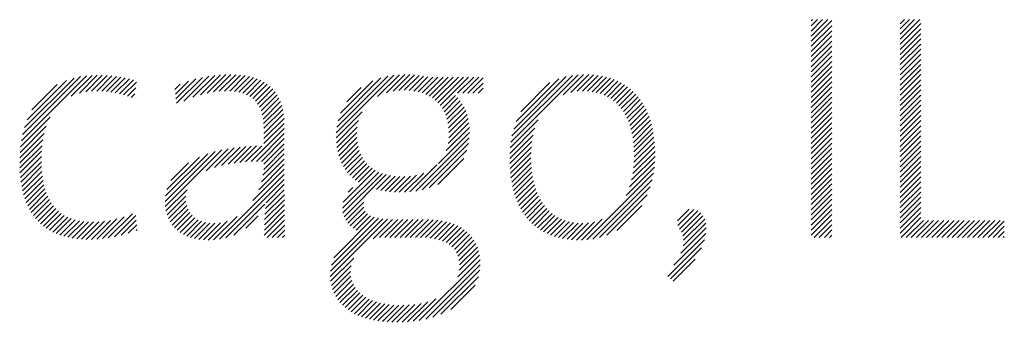
# Model space of a CAD drawing. Extents: x 2 to 207, y 1 to 101.
# Drawn here: x 16 to 17, y 26 to 26 of the extents above; entities that cross this region are included whole.
import ezdxf

# ---------------------------------------------------------------- set-up
doc = ezdxf.new("R2010")
doc.units = 0
doc.header["$LTSCALE"] = 2.6666
doc.header["$MEASUREMENT"] = 0
doc.layers.get('0').update_dxf_attribs({"linetype": 'CONTINUOUS'})
doc.layers.add('BORDER', color=7, linetype='CONTINUOUS')
doc.styles.add('PLATE', font='ROMAND', dxfattribs={"width": 0.95})

# ---------------------------------------------------------------- blocks, each defined once
blk = doc.blocks.new('WTITLE')
at = {"color": 4}
for p, q in [((-1.92387, -0.65713), (-1.92347, -0.65673)), ((-1.92387, -0.65889), (-1.92171, -0.65673)), ((-1.92387, -0.66066), (-1.91994, -0.65673)), ((-1.92387, -0.66243), (-1.91817, -0.65673)), ((-1.92387, -0.6642), (-1.91672, -0.65705)), ((-1.89309, -0.65817), (-1.89166, -0.65673)), ((-1.89309, -0.65994), (-1.88989, -0.65673)), ((-1.89309, -0.6617), (-1.88812, -0.65673)), ((-1.89309, -0.66347), (-1.88635, -0.65673)), ((-1.92387, -0.66596), (-1.91672, -0.65882)), ((-1.89309, -0.66524), (-1.88594, -0.65809)), ((-1.89309, -0.66701), (-1.88594, -0.65986)), ((-1.92387, -0.66773), (-1.91672, -0.66058)), ((-1.92387, -0.6695), (-1.91672, -0.66235)), ((-1.89309, -0.66878), (-1.88594, -0.66163)), ((-1.89309, -0.67054), (-1.88594, -0.6634)), ((-1.92387, -0.67127), (-1.91672, -0.66412)), ((-1.92387, -0.67304), (-1.91672, -0.66589)), ((-1.89309, -0.67231), (-1.88594, -0.66516)), ((-1.89309, -0.67408), (-1.88594, -0.66693)), ((-1.92387, -0.6748), (-1.91672, -0.66766)), ((-1.92387, -0.67657), (-1.91672, -0.66942)), ((-1.89309, -0.67585), (-1.88594, -0.6687)), ((-1.89309, -0.67761), (-1.88594, -0.67047)), ((-1.92387, -0.67834), (-1.91672, -0.67119)), ((-1.92387, -0.68011), (-1.91672, -0.67296)), ((-1.89309, -0.67938), (-1.88594, -0.67223)), ((-1.89309, -0.68115), (-1.88594, -0.674)), ((-2.19699, -0.69867), (-2.17448, -0.67616)), ((-2.19657, -0.69648), (-2.17654, -0.67645)), ((-2.19595, -0.6941), (-2.17879, -0.67694)), ((-2.17978, -0.68323), (-2.17256, -0.67601)), ((-2.17693, -0.68215), (-2.17074, -0.67596)), ((-2.17469, -0.68167), (-2.169, -0.67598)), ((-2.17271, -0.68147), (-2.16731, -0.67606)), ((-2.17091, -0.68143), (-2.16568, -0.6762)), ((-2.16921, -0.68149), (-2.16409, -0.67638)), ((-2.16758, -0.68164), (-2.16255, -0.67661)), ((-2.16602, -0.68185), (-2.16105, -0.67688)), ((-2.16452, -0.68211), (-2.1596, -0.67719)), ((-2.14354, -0.68411), (-2.1367, -0.67727)), ((-2.14335, -0.68569), (-2.13437, -0.67671)), ((-2.14081, -0.68492), (-2.13219, -0.6763)), ((-2.13768, -0.68356), (-2.13014, -0.67602)), ((-2.13506, -0.6827), (-2.12819, -0.67584)), ((-2.13272, -0.68213), (-2.12633, -0.67574)), ((-2.13057, -0.68175), (-2.12455, -0.67573)), ((-2.12857, -0.68152), (-2.12283, -0.67578)), ((-2.12672, -0.68143), (-2.12119, -0.67591)), ((-2.12497, -0.68146), (-2.11963, -0.67611)), ((-2.12334, -0.68159), (-2.11815, -0.6764)), ((-2.12183, -0.68185), (-2.11674, -0.67676)), ((-2.12043, -0.68222), (-2.11542, -0.6772)), ((-2.08813, -0.69587), (-2.06822, -0.67597)), ((-2.08793, -0.69391), (-2.07033, -0.67631)), ((-2.08749, -0.6917), (-2.07269, -0.6769)), ((-2.07383, -0.68335), (-2.06627, -0.67578)), ((-2.07077, -0.68205), (-2.06444, -0.67572)), ((-2.06845, -0.6815), (-2.06271, -0.67576)), ((-2.06644, -0.68126), (-2.06106, -0.67587)), ((-2.06461, -0.68119), (-2.05948, -0.67606)), ((-2.06291, -0.68126), (-2.05795, -0.6763)), ((-2.06132, -0.68144), (-2.05646, -0.67658)), ((-2.05983, -0.68172), (-2.05473, -0.67662)), ((-2.05845, -0.68211), (-2.05297, -0.67662)), ((-2.05717, -0.68259), (-2.0512, -0.67662)), ((-2.05598, -0.68317), (-2.04943, -0.67662)), ((-2.05489, -0.68385), (-2.04766, -0.67662)), ((-2.05388, -0.68461), (-2.0459, -0.67662)), ((-2.05297, -0.68547), (-2.04413, -0.67662)), ((-2.05215, -0.68642), (-2.04236, -0.67662)), ((-2.04617, -0.6822), (-2.04059, -0.67662)), ((-2.0444, -0.6822), (-2.03882, -0.67662)), ((-2.04264, -0.6822), (-2.03734, -0.67691)), ((-2.02776, -0.69914), (-2.00442, -0.67581)), ((-2.02737, -0.69699), (-2.00642, -0.67603)), ((-2.02677, -0.69463), (-2.00861, -0.67646)), ((-2.02586, -0.69194), (-2.01111, -0.67719)), ((-2.00965, -0.68281), (-2.00257, -0.67573)), ((-2.00699, -0.68191), (-2.00083, -0.67575)), ((-2.00484, -0.68153), (-1.99916, -0.67585)), ((-2.00297, -0.68143), (-1.99758, -0.67604)), ((-2.00126, -0.68148), (-1.99607, -0.6763)), ((-1.99967, -0.68166), (-1.99464, -0.67663)), ((-1.99819, -0.68195), (-1.99327, -0.67703)), ((-1.99681, -0.68234), (-1.99197, -0.6775)), ((-1.92387, -0.68187), (-1.91672, -0.67473)), ((-1.92387, -0.68364), (-1.91672, -0.67649)), ((-1.89309, -0.68292), (-1.88594, -0.67577)), ((-2.19501, -0.69139), (-2.18136, -0.67774)), ((-2.19339, -0.688), (-2.18461, -0.67922)), ((-2.16308, -0.68243), (-2.15819, -0.67755)), ((-2.16168, -0.6828), (-2.1572, -0.67833)), ((-2.16032, -0.68322), (-2.15745, -0.68035)), ((-2.14392, -0.68096), (-2.14205, -0.67909)), ((-2.14373, -0.68253), (-2.13923, -0.67804)), ((-2.11916, -0.68271), (-2.11418, -0.67773)), ((-2.118, -0.68332), (-2.11302, -0.67834)), ((-2.11698, -0.68407), (-2.11195, -0.67904)), ((-2.11608, -0.68494), (-2.11097, -0.67983)), ((-2.11531, -0.68593), (-2.11008, -0.6807)), ((-2.08661, -0.68905), (-2.07547, -0.67791)), ((-2.08448, -0.68515), (-2.07949, -0.68017)), ((-2.04087, -0.6822), (-2.03734, -0.67868)), ((-2.0391, -0.6822), (-2.03734, -0.68045)), ((-2.02432, -0.68863), (-2.01423, -0.67854)), ((-1.99552, -0.68282), (-1.99073, -0.67803)), ((-1.99433, -0.68339), (-1.98956, -0.67862)), ((-1.99322, -0.68406), (-1.98844, -0.67927)), ((-1.9922, -0.6848), (-1.98739, -0.67999)), ((-1.99125, -0.68562), (-1.98639, -0.68076)), ((-1.92387, -0.68541), (-1.91672, -0.67826)), ((-1.92387, -0.68718), (-1.91672, -0.68003)), ((-1.89309, -0.68469), (-1.88594, -0.67754)), ((-1.89309, -0.68645), (-1.88594, -0.67931)), ((-2.15901, -0.68368), (-2.15771, -0.68237)), ((-2.11466, -0.68705), (-2.10927, -0.68166)), ((-2.11413, -0.68829), (-2.10856, -0.68272)), ((-2.11372, -0.68965), (-2.10793, -0.68386)), ((-2.05143, -0.68746), (-2.04693, -0.68296)), ((-2.0508, -0.68859), (-2.04605, -0.68385)), ((-1.99038, -0.68651), (-1.98545, -0.68159)), ((-1.98958, -0.68748), (-1.98457, -0.68248)), ((-1.98885, -0.68852), (-1.98375, -0.68342)), ((-1.92387, -0.68895), (-1.91672, -0.6818)), ((-1.92387, -0.69071), (-1.91672, -0.68357)), ((-1.89309, -0.68822), (-1.88594, -0.68107)), ((-1.89309, -0.68999), (-1.88594, -0.68284)), ((-2.11342, -0.69112), (-2.1074, -0.6851)), ((-2.11322, -0.69269), (-2.10696, -0.68642)), ((-2.05026, -0.68983), (-2.04526, -0.68482)), ((-2.04983, -0.69116), (-2.04454, -0.68588)), ((-2.0495, -0.6926), (-2.04391, -0.68701)), ((-1.98819, -0.68963), (-1.98298, -0.68442)), ((-1.9876, -0.6908), (-1.98226, -0.68547)), ((-1.98707, -0.69204), (-1.9816, -0.68658)), ((-1.92387, -0.69248), (-1.91672, -0.68533)), ((-1.92387, -0.69425), (-1.91672, -0.6871)), ((-1.89309, -0.69176), (-1.88594, -0.68461)), ((-1.89309, -0.69352), (-1.88594, -0.68638)), ((-2.19727, -0.70072), (-2.18708, -0.69053)), ((-2.11312, -0.69435), (-2.10661, -0.68784)), ((-2.1131, -0.6961), (-2.10635, -0.68935)), ((-2.1131, -0.69787), (-2.10617, -0.69094)), ((-2.08815, -0.69767), (-2.07918, -0.68869)), ((-2.04928, -0.69416), (-2.04336, -0.68823)), ((-2.04923, -0.69763), (-2.04253, -0.69093)), ((-2.04919, -0.69583), (-2.0429, -0.68954)), ((-1.98661, -0.69335), (-1.98099, -0.68774)), ((-1.98621, -0.69472), (-1.98044, -0.68895)), ((-1.98587, -0.69615), (-1.97995, -0.69022)), ((-1.92387, -0.69602), (-1.91672, -0.68887)), ((-1.92387, -0.69778), (-1.91672, -0.69064)), ((-1.89309, -0.69529), (-1.88594, -0.68814)), ((-1.89309, -0.69706), (-1.88594, -0.68991)), ((-2.19745, -0.70267), (-2.18841, -0.69363)), ((-2.11758, -0.70588), (-2.10607, -0.69437)), ((-2.1131, -0.69964), (-2.10608, -0.69262)), ((-2.08807, -0.69935), (-2.08039, -0.69168)), ((-2.08788, -0.70093), (-2.08085, -0.69391)), ((-2.05011, -0.70205), (-2.04208, -0.69403)), ((-2.04947, -0.69965), (-2.04225, -0.69243)), ((-2.02812, -0.70304), (-2.01941, -0.69434)), ((-2.02799, -0.70115), (-2.01827, -0.69143)), ((-1.9856, -0.69765), (-1.9795, -0.69155)), ((-1.98539, -0.69921), (-1.97911, -0.69292)), ((-1.98525, -0.70083), (-1.97877, -0.69436)), ((-1.92387, -0.69955), (-1.91672, -0.6924)), ((-1.92387, -0.70132), (-1.91672, -0.69417)), ((-1.89309, -0.69883), (-1.88594, -0.69168)), ((-1.89309, -0.7006), (-1.88594, -0.69345)), ((-2.19755, -0.70453), (-2.18914, -0.69612)), ((-2.11574, -0.70581), (-2.10607, -0.69614)), ((-2.11394, -0.70578), (-2.10607, -0.69791)), ((-2.0876, -0.70242), (-2.08101, -0.69582)), ((-2.08724, -0.70383), (-2.08098, -0.69756)), ((-2.06062, -0.7161), (-2.04212, -0.6976)), ((-2.05279, -0.7065), (-2.04204, -0.69575)), ((-2.02815, -0.70484), (-2.02005, -0.69674)), ((-1.98517, -0.70252), (-1.97849, -0.69584)), ((-1.98515, -0.70427), (-1.97826, -0.69738)), ((-1.92387, -0.70309), (-1.91672, -0.69594)), ((-1.92387, -0.70486), (-1.91672, -0.69771)), ((-1.89309, -0.70236), (-1.88594, -0.69522)), ((-1.89309, -0.70413), (-1.88594, -0.69698)), ((-2.19758, -0.70633), (-2.18959, -0.69834)), ((-2.19755, -0.70807), (-2.18986, -0.70038)), ((-2.13021, -0.7079), (-2.12337, -0.70107)), ((-2.12775, -0.70722), (-2.12136, -0.70083)), ((-2.12551, -0.70675), (-2.11942, -0.70065)), ((-2.12341, -0.70641), (-2.11753, -0.70053)), ((-2.1214, -0.70617), (-2.11569, -0.70045)), ((-2.11946, -0.706), (-2.11388, -0.70042)), ((-2.1131, -0.70671), (-2.10607, -0.69968)), ((-2.08679, -0.70515), (-2.08082, -0.69917)), ((-2.08626, -0.70639), (-2.08054, -0.70067)), ((-2.05844, -0.71568), (-2.04239, -0.69963)), ((-2.02811, -0.70657), (-2.02044, -0.6989)), ((-2.02803, -0.70825), (-2.02066, -0.70088)), ((-1.98534, -0.70799), (-1.97797, -0.70062)), ((-1.9852, -0.70609), (-1.97809, -0.69897)), ((-1.92387, -0.70662), (-1.91672, -0.69948)), ((-1.92387, -0.70839), (-1.91672, -0.70124)), ((-1.89309, -0.7059), (-1.88594, -0.69875)), ((-1.89309, -0.70767), (-1.88594, -0.70052)), ((-2.19747, -0.70975), (-2.19002, -0.70231)), ((-2.19733, -0.71138), (-2.19009, -0.70414)), ((-2.14728, -0.71968), (-2.12999, -0.70238)), ((-2.14722, -0.72138), (-2.12766, -0.70182)), ((-2.14715, -0.71777), (-2.13253, -0.70316)), ((-2.14666, -0.71551), (-2.13542, -0.70428)), ((-2.13311, -0.70904), (-2.12546, -0.70139)), ((-2.11346, -0.7106), (-2.10607, -0.70321)), ((-2.11319, -0.70857), (-2.10607, -0.70144)), ((-2.08566, -0.70755), (-2.08016, -0.70205)), ((-2.08498, -0.70863), (-2.07966, -0.70332)), ((-2.08422, -0.70965), (-2.07907, -0.70449)), ((-2.05599, -0.715), (-2.04293, -0.70194)), ((-2.02789, -0.70988), (-2.02076, -0.70276)), ((-2.0277, -0.71146), (-2.02078, -0.70454)), ((-1.98602, -0.71221), (-1.97789, -0.70408)), ((-1.9856, -0.71002), (-1.9779, -0.70232)), ((-1.92387, -0.71016), (-1.91672, -0.70301)), ((-1.89309, -0.70943), (-1.88594, -0.70229)), ((-1.89309, -0.7112), (-1.88594, -0.70405)), ((-2.19714, -0.71296), (-2.19008, -0.70591)), ((-2.19689, -0.71448), (-2.19003, -0.70762)), ((-2.14528, -0.71237), (-2.1392, -0.70629)), ((-2.11493, -0.7156), (-2.10607, -0.70675)), ((-2.11399, -0.7129), (-2.10607, -0.70498)), ((-2.08339, -0.71059), (-2.07837, -0.70556)), ((-2.0825, -0.71146), (-2.07757, -0.70653)), ((-2.08153, -0.71226), (-2.07668, -0.70741)), ((-2.06263, -0.71634), (-2.05333, -0.70703)), ((-2.05301, -0.71379), (-2.044, -0.70478)), ((-2.02746, -0.71299), (-2.02073, -0.70626)), ((-2.02717, -0.71447), (-2.02062, -0.70791)), ((-1.9879, -0.71762), (-1.97813, -0.70785)), ((-1.9867, -0.71465), (-1.97796, -0.70592)), ((-1.92387, -0.71193), (-1.91672, -0.70478)), ((-1.92387, -0.71369), (-1.91672, -0.70655)), ((-1.89309, -0.71297), (-1.88594, -0.70582)), ((-1.89309, -0.71474), (-1.88594, -0.70759)), ((-2.19658, -0.71594), (-2.18991, -0.70927)), ((-2.19622, -0.71735), (-2.18974, -0.71086)), ((-2.12853, -0.73274), (-2.10607, -0.71028)), ((-2.11692, -0.71937), (-2.10607, -0.70852)), ((-2.08593, -0.72196), (-2.07344, -0.70947)), ((-2.0858, -0.72359), (-2.07217, -0.70997)), ((-2.08568, -0.71994), (-2.07462, -0.70888)), ((-2.08541, -0.72498), (-2.07081, -0.71038)), ((-2.08049, -0.71299), (-2.0757, -0.70819)), ((-2.07419, -0.71552), (-2.06935, -0.71069)), ((-2.07274, -0.71584), (-2.0678, -0.7109)), ((-2.07123, -0.7161), (-2.06614, -0.71101)), ((-2.06966, -0.7163), (-2.06438, -0.71102)), ((-2.06803, -0.71644), (-2.06248, -0.71089)), ((-2.06633, -0.7165), (-2.06038, -0.71055)), ((-2.06453, -0.71647), (-2.05788, -0.70982)), ((-2.02683, -0.71589), (-2.02044, -0.70951)), ((-2.02643, -0.71726), (-2.02021, -0.71104)), ((-2.00143, -0.73292), (-1.97842, -0.70991)), ((-1.92387, -0.71546), (-1.91672, -0.70831)), ((-1.92387, -0.71723), (-1.91672, -0.71008)), ((-1.89309, -0.71651), (-1.88594, -0.70936)), ((-1.89309, -0.71827), (-1.88594, -0.71113)), ((-2.1958, -0.7187), (-2.1895, -0.71239)), ((-2.19533, -0.71999), (-2.1892, -0.71386)), ((-2.12627, -0.73225), (-2.10607, -0.71205)), ((-2.11235, -0.7201), (-2.10607, -0.71382)), ((-2.08399, -0.71649), (-2.08238, -0.71488)), ((-2.02598, -0.71858), (-2.01992, -0.71252)), ((-2.02549, -0.71985), (-2.01956, -0.71393)), ((-1.9994, -0.73266), (-1.97887, -0.71213)), ((-1.99715, -0.73217), (-1.97955, -0.71458)), ((-1.92387, -0.719), (-1.91672, -0.71185)), ((-1.92387, -0.72077), (-1.91672, -0.71362)), ((-1.89309, -0.72004), (-1.88594, -0.71289)), ((-1.89309, -0.72181), (-1.88594, -0.71466)), ((-2.19479, -0.72122), (-2.18883, -0.71526)), ((-2.1942, -0.7224), (-2.18839, -0.71659)), ((-2.19355, -0.72351), (-2.18788, -0.71785)), ((-2.14699, -0.72292), (-2.1397, -0.71563)), ((-2.14663, -0.72433), (-2.14012, -0.71781)), ((-2.11278, -0.72407), (-2.10606, -0.71735)), ((-2.11262, -0.72214), (-2.10607, -0.71559)), ((-2.02493, -0.72107), (-2.01915, -0.71528)), ((-2.02433, -0.72223), (-2.01867, -0.71658)), ((-2.02367, -0.72334), (-2.01813, -0.7178)), ((-1.99454, -0.73133), (-1.9806, -0.71739)), ((-1.92387, -0.72253), (-1.91672, -0.71539)), ((-1.92387, -0.7243), (-1.91672, -0.71715)), ((-1.89309, -0.72358), (-1.88594, -0.71643)), ((-1.89309, -0.72534), (-1.88594, -0.7182)), ((-2.19284, -0.72457), (-2.1873, -0.71903)), ((-2.19206, -0.72557), (-2.18664, -0.72014)), ((-2.19123, -0.7265), (-2.1859, -0.72117)), ((-2.14615, -0.72561), (-2.14008, -0.71954)), ((-2.14554, -0.72677), (-2.1398, -0.72104)), ((-2.12356, -0.7313), (-2.11285, -0.72059)), ((-2.11295, -0.72777), (-2.10604, -0.72086)), ((-2.11289, -0.72594), (-2.10605, -0.7191)), ((-2.08484, -0.72618), (-2.07857, -0.71991)), ((-2.08412, -0.72723), (-2.07859, -0.72169)), ((-2.02296, -0.7244), (-2.01753, -0.71897)), ((-2.02219, -0.7254), (-2.01686, -0.72007)), ((-2.02137, -0.72635), (-2.01613, -0.7211)), ((-1.99112, -0.72968), (-1.98245, -0.72101)), ((-1.92387, -0.72607), (-1.91672, -0.71892)), ((-1.92387, -0.72784), (-1.91672, -0.72069)), ((-1.89309, -0.72711), (-1.88594, -0.71996)), ((-1.89309, -0.72888), (-1.88594, -0.72173)), ((-2.19034, -0.72738), (-2.18509, -0.72212)), ((-2.18938, -0.72819), (-2.18419, -0.72299)), ((-2.18837, -0.72894), (-2.18321, -0.72378)), ((-2.18729, -0.72963), (-2.18214, -0.72448)), ((-2.18614, -0.73025), (-2.18098, -0.72509)), ((-2.16898, -0.73253), (-2.16147, -0.72502)), ((-2.16694, -0.73226), (-2.15858, -0.7239)), ((-2.16478, -0.73187), (-2.15746, -0.72455)), ((-2.14483, -0.72783), (-2.13934, -0.72234)), ((-2.14402, -0.72878), (-2.13871, -0.72347)), ((-2.1431, -0.72964), (-2.13792, -0.72446)), ((-2.13053, -0.73297), (-2.12241, -0.72486)), ((-2.11942, -0.72893), (-2.11517, -0.72468)), ((-2.11299, -0.73135), (-2.10599, -0.72435)), ((-2.11298, -0.72957), (-2.10602, -0.7226)), ((-2.089, -0.73918), (-2.07495, -0.72513)), ((-2.08327, -0.72814), (-2.07811, -0.72298)), ((-2.08231, -0.72895), (-2.07729, -0.72393)), ((-2.08124, -0.72965), (-2.07622, -0.72462)), ((-2.02049, -0.72724), (-2.01533, -0.72207)), ((-2.01956, -0.72807), (-2.01445, -0.72296)), ((-2.01856, -0.72884), (-2.01351, -0.72379)), ((-2.01751, -0.72956), (-2.01249, -0.72453)), ((-1.97009, -0.72633), (-1.9661, -0.72234)), ((-1.96999, -0.728), (-1.96442, -0.72243)), ((-1.96948, -0.72925), (-1.96313, -0.72291)), ((-1.96878, -0.73032), (-1.96211, -0.72365)), ((-1.96827, -0.73158), (-1.96131, -0.72462)), ((-1.92387, -0.7296), (-1.91672, -0.72246)), ((-1.92387, -0.73137), (-1.91672, -0.72422)), ((-1.89309, -0.73065), (-1.88594, -0.7235)), ((-2.18493, -0.73081), (-2.17973, -0.7256)), ((-2.18365, -0.7313), (-2.17839, -0.72603)), ((-2.18231, -0.73172), (-2.17695, -0.72636)), ((-2.1809, -0.73208), (-2.17542, -0.7266)), ((-2.17942, -0.73236), (-2.17379, -0.72674)), ((-2.17787, -0.73258), (-2.17206, -0.72677)), ((-2.17624, -0.73272), (-2.17022, -0.7267)), ((-2.17455, -0.73279), (-2.16827, -0.72652)), ((-2.17277, -0.73279), (-2.16619, -0.72621)), ((-2.17092, -0.73271), (-2.16394, -0.72573)), ((-2.16249, -0.73135), (-2.15729, -0.72614)), ((-2.16003, -0.73066), (-2.15711, -0.72774)), ((-2.14209, -0.7304), (-2.13699, -0.72529)), ((-2.14099, -0.73106), (-2.13592, -0.72599)), ((-2.1398, -0.73164), (-2.1347, -0.72654)), ((-2.13851, -0.73211), (-2.13333, -0.72693)), ((-2.13713, -0.7325), (-2.13179, -0.72717)), ((-2.13564, -0.73278), (-2.13008, -0.72722)), ((-2.13406, -0.73296), (-2.12812, -0.72703)), ((-2.13236, -0.73303), (-2.12579, -0.72646)), ((-2.11201, -0.73213), (-2.10596, -0.72609)), ((-2.11024, -0.73213), (-2.10593, -0.72782)), ((-2.09017, -0.74564), (-2.07036, -0.72584)), ((-2.09011, -0.74382), (-2.072, -0.72571)), ((-2.0898, -0.74175), (-2.07354, -0.72548)), ((-2.07531, -0.73255), (-2.06864, -0.72588)), ((-2.07312, -0.73213), (-2.06687, -0.72589)), ((-2.07135, -0.73213), (-2.06511, -0.72589)), ((-2.06959, -0.73213), (-2.06334, -0.72589)), ((-2.06782, -0.73213), (-2.06157, -0.72589)), ((-2.06605, -0.73213), (-2.0598, -0.72589)), ((-2.06428, -0.73213), (-2.05803, -0.72589)), ((-2.06251, -0.73213), (-2.05627, -0.72589)), ((-2.06075, -0.73213), (-2.05458, -0.72597)), ((-2.05898, -0.73213), (-2.05297, -0.72613)), ((-2.05726, -0.73218), (-2.05144, -0.72636)), ((-2.05563, -0.73232), (-2.04999, -0.72668)), ((-2.0541, -0.73256), (-2.04862, -0.72708)), ((-2.05268, -0.73291), (-2.04732, -0.72755)), ((-2.05137, -0.73336), (-2.0461, -0.7281)), ((-2.0164, -0.73021), (-2.01139, -0.7252)), ((-2.01522, -0.7308), (-2.0102, -0.72578)), ((-2.01398, -0.73133), (-2.00893, -0.72628)), ((-2.01267, -0.73179), (-2.00756, -0.72667)), ((-2.0113, -0.73218), (-2.00609, -0.72697)), ((-2.00985, -0.73251), (-2.00451, -0.72716)), ((-2.00833, -0.73275), (-2.0028, -0.72722)), ((-2.00674, -0.73293), (-2.00094, -0.72712)), ((-2.00506, -0.73302), (-1.9988, -0.72675)), ((-2.0033, -0.73303), (-1.99612, -0.72584)), ((-1.9682, -0.73504), (-1.96035, -0.72719)), ((-1.96804, -0.73312), (-1.96072, -0.7258)), ((-1.92286, -0.73213), (-1.91672, -0.72599)), ((-1.92109, -0.73213), (-1.91672, -0.72776)), ((-1.89281, -0.73213), (-1.88594, -0.72527)), ((-1.89104, -0.73213), (-1.88512, -0.72621)), ((-1.88927, -0.73213), (-1.88335, -0.72621)), ((-1.88751, -0.73213), (-1.88158, -0.72621)), ((-1.88574, -0.73213), (-1.87982, -0.72621)), ((-1.88397, -0.73213), (-1.87805, -0.72621)), ((-1.8822, -0.73213), (-1.87628, -0.72621)), ((-1.88043, -0.73213), (-1.87451, -0.72621)), ((-1.87867, -0.73213), (-1.87275, -0.72621)), ((-1.8769, -0.73213), (-1.87098, -0.72621)), ((-1.87513, -0.73213), (-1.86921, -0.72621)), ((-1.87336, -0.73213), (-1.86744, -0.72621)), ((-1.8716, -0.73213), (-1.86567, -0.72621)), ((-1.86983, -0.73213), (-1.86391, -0.72621)), ((-1.86806, -0.73213), (-1.86214, -0.72621)), ((-1.86629, -0.73213), (-1.86037, -0.72621)), ((-1.86452, -0.73213), (-1.8586, -0.72621)), ((-1.86276, -0.73213), (-1.85712, -0.7265)), ((-1.86099, -0.73213), (-1.85712, -0.72827)), ((-2.15734, -0.72973), (-2.15694, -0.72933)), ((-2.10848, -0.73213), (-2.1059, -0.72956)), ((-2.10671, -0.73213), (-2.10586, -0.73129)), ((-2.05016, -0.73392), (-2.04496, -0.72873)), ((-2.04907, -0.7346), (-2.0439, -0.72943)), ((-2.04811, -0.7354), (-2.04292, -0.73022)), ((-2.04728, -0.73634), (-2.04203, -0.73109)), ((-1.97135, -0.74173), (-1.96032, -0.73071)), ((-1.96897, -0.73759), (-1.9602, -0.72881)), ((-1.91933, -0.73213), (-1.91672, -0.72953)), ((-1.91756, -0.73213), (-1.91672, -0.73129)), ((-1.85922, -0.73213), (-1.85712, -0.73004)), ((-1.85745, -0.73213), (-1.85712, -0.7318)), ((-2.04658, -0.73742), (-2.04121, -0.73205)), ((-2.04605, -0.73865), (-2.04049, -0.73309)), ((-2.04568, -0.74005), (-2.03986, -0.73423)), ((-1.9735, -0.74565), (-1.96081, -0.73296)), ((-2.04604, -0.74571), (-2.03859, -0.73826)), ((-2.04556, -0.74346), (-2.0389, -0.7368)), ((-2.0455, -0.74164), (-2.03933, -0.73546)), ((-1.97255, -0.74647), (-1.96185, -0.73576)), ((-2.09005, -0.74729), (-2.08203, -0.73928)), ((-2.08978, -0.7488), (-2.08294, -0.74195)), ((-2.0594, -0.76084), (-2.0384, -0.73984)), ((-2.05717, -0.76038), (-2.03835, -0.74155)), ((-1.9716, -0.74728), (-1.96399, -0.73968)), ((-2.0894, -0.75018), (-2.08314, -0.74392)), ((-2.0889, -0.75145), (-2.08303, -0.74557)), ((-2.05474, -0.75971), (-2.03849, -0.74347)), ((-2.0883, -0.75262), (-2.0827, -0.74702)), ((-2.08761, -0.75369), (-2.08221, -0.7483)), ((-2.05197, -0.75872), (-2.03896, -0.7457)), ((-2.04852, -0.75703), (-2.04011, -0.74862)), ((-2.08683, -0.75468), (-2.08158, -0.74943)), ((-2.08598, -0.7556), (-2.08082, -0.75044)), ((-2.08504, -0.75643), (-2.07995, -0.75133)), ((-2.08404, -0.7572), (-2.07897, -0.75213)), ((-2.08297, -0.75789), (-2.07791, -0.75283)), ((-2.08183, -0.75852), (-2.07676, -0.75345)), ((-2.08063, -0.75909), (-2.07553, -0.75399)), ((-2.07937, -0.7596), (-2.07422, -0.75445)), ((-2.07805, -0.76004), (-2.07283, -0.75483)), ((-2.07667, -0.76043), (-2.07137, -0.75513)), ((-2.07523, -0.76076), (-2.06983, -0.75536)), ((-2.07373, -0.76103), (-2.06821, -0.75551)), ((-2.07217, -0.76123), (-2.06652, -0.75558)), ((-2.07055, -0.76138), (-2.06474, -0.75557)), ((-2.06888, -0.76148), (-2.06287, -0.75547)), ((-2.06714, -0.7615), (-2.06091, -0.75528)), ((-2.06533, -0.76147), (-2.0588, -0.75494)), ((-2.06346, -0.76136), (-2.05647, -0.75438)), ((-2.06149, -0.76116), (-2.05372, -0.75339))]:
    blk.add_line(p, q, dxfattribs=at)
at = {"style": 'PLATE', "width": 0.95}
for tag, p, height in [('PLATE1', (-7.70354, -1.16525), 0.14), ('DESC1', (-7.70354, -1.32525), 0.1), ('DESC1', (-7.70354, -1.48525), 0.1), ('DESC1', (-7.70354, -1.64525), 0.1), ('PLATE2', (-7.70354, -1.91525), 0.14), ('DESC2', (-7.70354, -2.07525), 0.1), ('DESC2', (-7.70354, -2.23525), 0.1), ('DESC2', (-7.70354, -2.39525), 0.1), ('DWG', (-6.60598, -10.06018), 0.14), ('REV', (-2.39104, -10.05837), 0.1)]:
    blk.add_attdef(tag, p, '', height=height, dxfattribs=at)

msp = doc.modelspace()

# ---------------------------------------------------------------- block references
at = {"layer": 'BORDER', "xscale": 2.67, "yscale": 2.67, "zscale": 2.67}
msp.add_blockref('WTITLE', (22.21044, 27.99997), dxfattribs=at)

doc.saveas('drawing.dxf')
